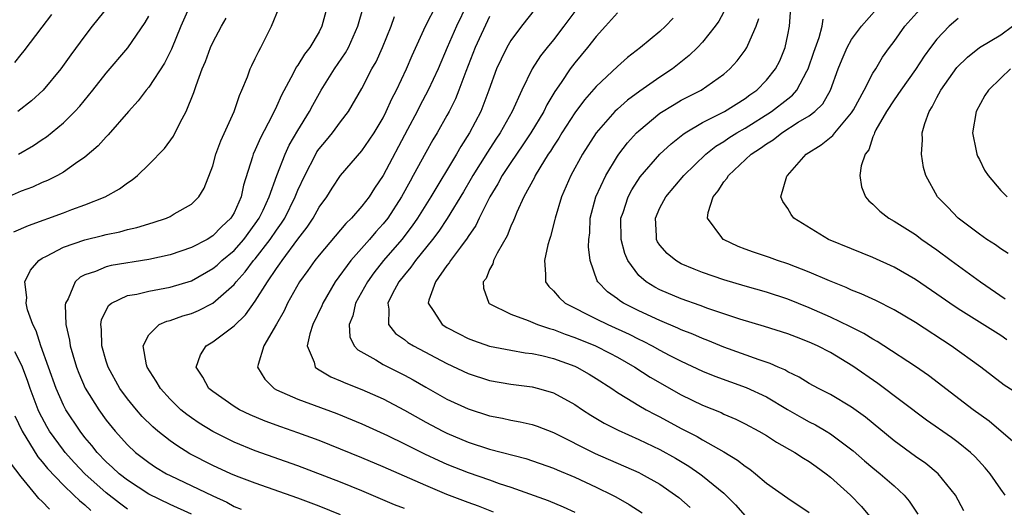
# Model space of a CAD drawing. Units: inches. Extents: x 2505000 to 2508000, y 1551000 to 1554000.
# Drawn here: x 2506047 to 2506139, y 1551072 to 1551118 of the extents above; entities that cross this region are included whole.
import ezdxf

# ---------------------------------------------------------------- set-up
doc = ezdxf.new("R2010")
doc.units = ezdxf.units.IN
doc.header["$MEASUREMENT"] = 0
doc.layers.add('LD25051551_2ft', color=95, linetype='Continuous')

msp = doc.modelspace()

# ---------------------------------------------------------------- linework, layer by layer
at = {"layer": 'LD25051551_2ft'}
for points, elevation in [([(2506056.866, 1551121), (2506053.685, 1551117), (2506053, 1551116.116), (2506051.676, 1551114.324), (2506050.73, 1551113), (2506049.076, 1551111), (2506047.983, 1551110.017), (2506046.69, 1551109)], 7446), ([(2506063, 1551119.275), (2506062.016, 1551117), (2506061.134, 1551114.866), (2506060.47, 1551113.53), (2506059, 1551111.291), (2506058.756, 1551111), (2506058.01, 1551109.99), (2506057.103, 1551109), (2506055.187, 1551106.814), (2506055, 1551106.638), (2506054.236, 1551105.764), (2506053, 1551104.721), (2506052.129, 1551104.13), (2506051, 1551103.318), (2506050.433, 1551103), (2506049.482, 1551102.518), (2506049, 1551102.327), (2506048.09, 1551101.91), (2506047, 1551101.507), (2506045, 1551100.635)], 7442), ([(2506063, 1551071.206), (2506061, 1551072.105), (2506059, 1551073.088), (2506057, 1551074.388), (2506056.218, 1551075), (2506055.594, 1551075.594), (2506055, 1551076.128), (2506054.154, 1551077), (2506053.648, 1551077.648), (2506053, 1551078.411), (2506052.54, 1551079), (2506051.22, 1551081), (2506051, 1551081.424), (2506050.305, 1551083), (2506048.852, 1551087), (2506048.41, 1551088.41), (2506048.099, 1551089), (2506047.617, 1551090.383), (2506047.48, 1551091), (2506047.532, 1551091.531), (2506047.367, 1551093), (2506047.882, 1551094.118), (2506048.662, 1551095), (2506049, 1551095.218), (2506049.407, 1551095.407), (2506051, 1551096.26), (2506053, 1551096.948), (2506054.655, 1551097.345), (2506055, 1551097.448), (2506056.287, 1551097.713), (2506057, 1551097.923), (2506057.875, 1551098.125), (2506059.406, 1551098.594), (2506060.655, 1551099), (2506061, 1551099.155), (2506061.389, 1551099.389), (2506063, 1551100.296), (2506063.707, 1551101), (2506064.197, 1551101.803), (2506065, 1551103.904), (2506065.304, 1551105), (2506065.757, 1551106.243), (2506067.012, 1551109), (2506067.504, 1551110.496), (2506067.735, 1551111), (2506068.261, 1551112.261), (2506068.524, 1551113), (2506068.671, 1551113.329), (2506069, 1551113.967), (2506069.323, 1551114.677), (2506069.525, 1551115), (2506070.523, 1551117), (2506071.244, 1551118.755)], 7438), ([(2506077, 1551071.149), (2506075, 1551071.953), (2506073, 1551072.691), (2506069, 1551074.105), (2506067.226, 1551074.774), (2506066.686, 1551075), (2506065, 1551075.758), (2506062.864, 1551076.864), (2506061.634, 1551077.634), (2506061, 1551078.086), (2506059.84, 1551079), (2506059.386, 1551079.386), (2506058.385, 1551080.385), (2506057.832, 1551081), (2506057, 1551082.022), (2506056.288, 1551083), (2506055.185, 1551085), (2506055, 1551085.561), (2506054.578, 1551087), (2506054.546, 1551088.546), (2506054.482, 1551089), (2506054.546, 1551089.454), (2506055.219, 1551090.781), (2506055.507, 1551091), (2506057, 1551091.717), (2506057.859, 1551091.859), (2506059, 1551092.143), (2506061, 1551092.498), (2506063, 1551093.11), (2506065, 1551094.249), (2506065.409, 1551094.591), (2506065.847, 1551095), (2506067, 1551095.967), (2506067.911, 1551097), (2506069, 1551098.448), (2506069.377, 1551099), (2506069.733, 1551099.733), (2506070.314, 1551101), (2506071.015, 1551102.985), (2506071.794, 1551105), (2506072.175, 1551105.825), (2506073, 1551107.212), (2506074.102, 1551109), (2506074.401, 1551109.599), (2506075.184, 1551111), (2506076.423, 1551113), (2506077.478, 1551114.522), (2506077.74, 1551115), (2506078.63, 1551117), (2506079.148, 1551118.852)], 7434), ([(2506091.376, 1551071.376), (2506089.949, 1551071.949), (2506089, 1551072.296), (2506087, 1551073.062), (2506085, 1551073.884), (2506081, 1551075.658), (2506079, 1551076.491), (2506077, 1551077.299), (2506075, 1551078.102), (2506073, 1551078.846), (2506071.4, 1551079.401), (2506069.932, 1551079.932), (2506068.518, 1551080.517), (2506067.528, 1551081), (2506067, 1551081.314), (2506065, 1551082.703), (2506064.636, 1551083), (2506064.062, 1551084.062), (2506063.439, 1551085), (2506063.843, 1551086.157), (2506064.375, 1551087), (2506065, 1551087.38), (2506067, 1551088.868), (2506068.087, 1551089.913), (2506069, 1551091.194), (2506070.136, 1551093), (2506071, 1551094.259), (2506071.315, 1551094.685), (2506071.513, 1551095), (2506073, 1551097.018), (2506073.865, 1551098.135), (2506074.432, 1551099), (2506075, 1551100.032), (2506075.704, 1551101), (2506076.207, 1551101.793), (2506077, 1551102.987), (2506079, 1551105.308), (2506079.696, 1551106.304), (2506080.151, 1551107), (2506081, 1551108.413), (2506081.296, 1551109), (2506081.817, 1551110.183), (2506082.249, 1551111), (2506083.2, 1551113), (2506083.731, 1551114.269), (2506084.995, 1551117.006), (2506086.017, 1551119)], 7430), ([(2506088.862, 1551119), (2506087.905, 1551117), (2506087.013, 1551115), (2506086.159, 1551113), (2506085.247, 1551111), (2506084.463, 1551109.537), (2506084.199, 1551109), (2506083.306, 1551107.306), (2506081, 1551102.984), (2506080.191, 1551101.809), (2506079.679, 1551101), (2506079, 1551100.104), (2506078.035, 1551099), (2506077.507, 1551098.493), (2506075, 1551095.52), (2506074.594, 1551095), (2506073.938, 1551094.062), (2506073.149, 1551093), (2506072.037, 1551091), (2506071.708, 1551090.292), (2506071, 1551089.039), (2506069.794, 1551087), (2506069.257, 1551085.257), (2506069.219, 1551085), (2506069.884, 1551083.884), (2506070.779, 1551083), (2506071, 1551082.882), (2506073, 1551081.995), (2506076.642, 1551080.642), (2506079, 1551079.668), (2506081.418, 1551078.582), (2506083, 1551077.819), (2506084.874, 1551076.874), (2506086.231, 1551076.231), (2506087, 1551075.895), (2506089, 1551075.103), (2506091, 1551074.421), (2506091.907, 1551074.094), (2506093, 1551073.737), (2506096.49, 1551072.49), (2506097.903, 1551071.904), (2506099, 1551071.4)], 7428), ([(2506095.323, 1551118.677), (2506093.991, 1551117), (2506093, 1551115.659), (2506092.618, 1551115), (2506092.072, 1551113.928), (2506091.655, 1551113), (2506090.921, 1551111), (2506090.163, 1551109), (2506089.128, 1551107), (2506088.298, 1551105.702), (2506087.902, 1551105), (2506085.486, 1551101), (2506084.228, 1551099), (2506083.726, 1551098.274), (2506082.747, 1551097), (2506081.04, 1551095), (2506080.135, 1551093.864), (2506079.52, 1551093), (2506078.422, 1551091), (2506078.168, 1551089.832), (2506077.823, 1551089), (2506077.861, 1551087.861), (2506078.27, 1551087), (2506078.615, 1551086.615), (2506080.313, 1551085.687), (2506081, 1551085.263), (2506083, 1551084.262), (2506083.813, 1551083.814), (2506085, 1551083.119), (2506087, 1551082.007), (2506089, 1551081.088), (2506091, 1551080.44), (2506092.209, 1551080.209), (2506093, 1551080.027), (2506093.873, 1551079.873), (2506095, 1551079.608), (2506095.456, 1551079.456), (2506097, 1551078.852), (2506100.905, 1551076.905), (2506105, 1551075.124), (2506105.247, 1551075), (2506107, 1551074.009), (2506108.465, 1551073), (2506108.762, 1551072.762), (2506109.822, 1551071.822)], 7424), ([(2506099.459, 1551119), (2506097.984, 1551117), (2506097, 1551115.734), (2506096.4, 1551115), (2506095.786, 1551114.214), (2506095.006, 1551113), (2506094.013, 1551111), (2506093.113, 1551109), (2506091.998, 1551107), (2506091.594, 1551106.406), (2506090.807, 1551105.193), (2506089.438, 1551103), (2506089.284, 1551102.716), (2506088.537, 1551101.462), (2506087.029, 1551098.971), (2506086.235, 1551097.765), (2506085.647, 1551097), (2506084.037, 1551095), (2506083.615, 1551094.385), (2506083, 1551093.68), (2506082.47, 1551093), (2506081.86, 1551091.86), (2506081.445, 1551091), (2506081.551, 1551090.449), (2506081.51, 1551089), (2506082.17, 1551088.17), (2506083, 1551087.585), (2506083.326, 1551087.326), (2506083.848, 1551087), (2506087, 1551085.345), (2506089, 1551084.415), (2506091, 1551083.756), (2506093, 1551083.402), (2506095, 1551083.145), (2506095.58, 1551083), (2506097, 1551082.591), (2506099, 1551081.503), (2506099.736, 1551081), (2506100.502, 1551080.502), (2506101.75, 1551079.75), (2506103.071, 1551079.071), (2506105, 1551078.218), (2506107, 1551077.271), (2506108.451, 1551076.45), (2506109.697, 1551075.697), (2506110.746, 1551075), (2506111, 1551074.811), (2506113, 1551073.176), (2506113.196, 1551073), (2506114.083, 1551072.083), (2506115, 1551071.048)], 7422), ([(2506113.227, 1551118.773), (2506112.524, 1551117.476), (2506112.19, 1551117), (2506111, 1551115.501), (2506110.536, 1551115), (2506109.75, 1551114.25), (2506108.161, 1551113), (2506107, 1551112.238), (2506105.097, 1551110.903), (2506103.941, 1551110.059), (2506103, 1551109.218), (2506102.775, 1551109), (2506101.011, 1551106.989), (2506099.728, 1551105), (2506098.644, 1551103), (2506097.759, 1551101), (2506097.147, 1551099), (2506097.13, 1551098.87), (2506096.729, 1551097.271), (2506096.629, 1551097), (2506096.469, 1551096.469), (2506096.141, 1551095), (2506096.265, 1551093.735), (2506096.245, 1551093), (2506096.562, 1551092.562), (2506097, 1551092.161), (2506097.526, 1551091.527), (2506098.111, 1551091), (2506101, 1551089.538), (2506102.097, 1551089), (2506104.095, 1551088.095), (2506105, 1551087.631), (2506105.434, 1551087.434), (2506106.261, 1551087), (2506107, 1551086.587), (2506107.861, 1551086.139), (2506109, 1551085.563), (2506111, 1551084.615), (2506112.141, 1551084.141), (2506113.61, 1551083.61), (2506115.104, 1551083.104), (2506117, 1551082.201), (2506118.974, 1551081.026), (2506120.274, 1551080.274), (2506121, 1551079.883), (2506121.593, 1551079.593), (2506122.603, 1551079), (2506123, 1551078.752), (2506125.145, 1551077.145), (2506126.207, 1551076.207), (2506127, 1551075.536), (2506127.682, 1551075), (2506129, 1551073.853), (2506129.931, 1551073), (2506130.411, 1551072.411), (2506131.208, 1551071.208)], 7416), ([(2506139.416, 1551073), (2506139, 1551073.559), (2506137.997, 1551075), (2506137.537, 1551075.537), (2506136.585, 1551076.585), (2506136.153, 1551077), (2506135, 1551077.941), (2506134.389, 1551078.389), (2506132.023, 1551080.023), (2506127.455, 1551083.455), (2506125.107, 1551085.107), (2506123, 1551086.364), (2506121.779, 1551087), (2506121, 1551087.36), (2506119.806, 1551087.806), (2506119, 1551088.132), (2506116.828, 1551088.828), (2506114.49, 1551089.51), (2506111.493, 1551090.507), (2506110.776, 1551090.776), (2506109, 1551091.406), (2506107, 1551092.25), (2506106.502, 1551092.502), (2506105.703, 1551093), (2506105, 1551093.62), (2506103.984, 1551095), (2506103.684, 1551095.685), (2506103.364, 1551097), (2506103.337, 1551099), (2506103.531, 1551099.531), (2506104.008, 1551101), (2506104.354, 1551101.646), (2506105.145, 1551102.855), (2506107, 1551104.995), (2506108.035, 1551105.965), (2506109.143, 1551106.857), (2506109.357, 1551107), (2506111, 1551107.974), (2506113.055, 1551109), (2506115, 1551110.222), (2506115.444, 1551110.556), (2506116.08, 1551111), (2506117, 1551111.951), (2506117.84, 1551113), (2506118.24, 1551113.76), (2506118.762, 1551115), (2506119, 1551116.183), (2506119.147, 1551117), (2506119.275, 1551118.725)], 7412), ([(2506141, 1551082.244), (2506139.312, 1551083.312), (2506137.119, 1551085), (2506134.347, 1551087), (2506131, 1551089.2), (2506129, 1551090.39), (2506127.261, 1551091.261), (2506125.891, 1551091.891), (2506125, 1551092.232), (2506124.477, 1551092.477), (2506122.906, 1551093.094), (2506121, 1551093.92), (2506119, 1551094.696), (2506118.041, 1551095), (2506117.28, 1551095.28), (2506115.784, 1551095.784), (2506115, 1551096.07), (2506114.329, 1551096.329), (2506112.977, 1551096.977), (2506112.939, 1551097), (2506112.815, 1551097.185), (2506111.457, 1551099), (2506111.527, 1551099.527), (2506111.993, 1551101), (2506112.458, 1551101.542), (2506113, 1551102.389), (2506113.279, 1551102.721), (2506113.425, 1551103), (2506115.575, 1551105), (2506116.446, 1551105.554), (2506117, 1551105.967), (2506117.644, 1551106.356), (2506118.432, 1551107), (2506119.985, 1551107.985), (2506121, 1551108.579), (2506121.555, 1551109), (2506122.285, 1551109.715), (2506123, 1551111), (2506123.721, 1551113), (2506124.093, 1551113.907), (2506124.577, 1551115), (2506125, 1551115.745), (2506125.91, 1551117), (2506127.362, 1551118.638)], 7408), ([(2506139.569, 1551087.569), (2506139, 1551087.975), (2506135, 1551090.485), (2506134.229, 1551091), (2506133, 1551091.866), (2506131, 1551093.233), (2506129, 1551094.401), (2506127, 1551095.293), (2506125, 1551096.094), (2506122.829, 1551097), (2506119.569, 1551099), (2506119.326, 1551099.326), (2506119, 1551099.91), (2506118.545, 1551100.545), (2506118.342, 1551101), (2506118.922, 1551102.923), (2506118.96, 1551103), (2506120.724, 1551105), (2506122.138, 1551105.861), (2506123.245, 1551106.755), (2506123.409, 1551107), (2506125, 1551108.891), (2506125.165, 1551109.165), (2506126.161, 1551111), (2506127, 1551112.592), (2506127.261, 1551113), (2506127.909, 1551114.09), (2506128.561, 1551115), (2506129, 1551115.577), (2506130, 1551117), (2506131.412, 1551118.588)], 7406), ([(2506046.31, 1551097.69), (2506047.686, 1551098.314), (2506051, 1551099.48), (2506051.786, 1551099.786), (2506053, 1551100.23), (2506054.898, 1551101), (2506056.255, 1551101.745), (2506057, 1551102.313), (2506057.428, 1551102.572), (2506057.931, 1551103), (2506059, 1551104.015), (2506060.466, 1551105.534), (2506061.312, 1551106.688), (2506061.953, 1551107.953), (2506062.521, 1551109), (2506063.228, 1551110.772), (2506063.432, 1551111.432), (2506064.006, 1551113), (2506064.307, 1551113.693), (2506064.779, 1551115), (2506065, 1551115.483), (2506065.812, 1551117), (2506066.251, 1551117.749)], 7440), ([(2506046.405, 1551113.595), (2506047, 1551114.351), (2506047.306, 1551114.694), (2506049, 1551116.902), (2506049.899, 1551118.101)], 7448), ([(2506046.752, 1551105), (2506048.18, 1551105.82), (2506049, 1551106.378), (2506049.381, 1551106.619), (2506051, 1551107.93), (2506052.065, 1551109), (2506052.511, 1551109.489), (2506053.731, 1551111), (2506055, 1551112.608), (2506057.027, 1551114.973), (2506058.648, 1551117.352), (2506059, 1551117.944)], 7444), ([(2506075.615, 1551118.385), (2506075.259, 1551117), (2506075, 1551116.494), (2506074.127, 1551115), (2506073.624, 1551114.376), (2506073, 1551113.34), (2506072.852, 1551113.148), (2506072.559, 1551112.559), (2506071.457, 1551110.543), (2506071, 1551109.477), (2506070.566, 1551108.566), (2506069.476, 1551106.524), (2506069, 1551105.401), (2506068.814, 1551105), (2506068.748, 1551104.749), (2506067.904, 1551102.096), (2506067.675, 1551101), (2506067, 1551099.495), (2506066.71, 1551099), (2506065.834, 1551098.166), (2506065, 1551097.315), (2506064.473, 1551097), (2506063, 1551096.232), (2506061, 1551095.547), (2506059, 1551095.092), (2506055.459, 1551094.541), (2506055, 1551094.427), (2506053.99, 1551093.99), (2506053, 1551093.669), (2506052.552, 1551093.448), (2506052.078, 1551093), (2506051.416, 1551091.416), (2506051.177, 1551091), (2506051.153, 1551090.847), (2506051.221, 1551089), (2506051.546, 1551087.546), (2506051.61, 1551087), (2506051.857, 1551086.143), (2506052.213, 1551085), (2506052.435, 1551084.435), (2506053.037, 1551083.036), (2506054.297, 1551081), (2506055, 1551080.034), (2506055.842, 1551079), (2506057, 1551077.709), (2506057.759, 1551077), (2506059, 1551076.045), (2506059.625, 1551075.625), (2506060.659, 1551075), (2506061, 1551074.821), (2506065, 1551072.91), (2506066.313, 1551072.313), (2506067, 1551071.935), (2506067.669, 1551071.669)], 7436), ([(2506083, 1551071.722), (2506082.076, 1551072.076), (2506079, 1551073.394), (2506077, 1551074.201), (2506073, 1551075.733), (2506069, 1551077.162), (2506067, 1551077.964), (2506065, 1551078.948), (2506063.729, 1551079.729), (2506063, 1551080.23), (2506062.555, 1551080.555), (2506062.018, 1551081), (2506061, 1551081.987), (2506060.085, 1551083), (2506059.698, 1551083.698), (2506058.859, 1551085), (2506058.796, 1551085.204), (2506058.461, 1551087), (2506059, 1551088.041), (2506059.972, 1551089), (2506060.69, 1551089.31), (2506061, 1551089.377), (2506062.195, 1551089.805), (2506063, 1551090.038), (2506063.674, 1551090.326), (2506065, 1551091.016), (2506067, 1551092.762), (2506067.189, 1551093), (2506068.056, 1551093.945), (2506068.844, 1551095), (2506069, 1551095.178), (2506070.41, 1551097), (2506071, 1551097.876), (2506071.474, 1551098.526), (2506071.764, 1551099), (2506072.758, 1551101), (2506073, 1551101.612), (2506073.638, 1551103), (2506074.67, 1551105), (2506074.791, 1551105.209), (2506075, 1551105.511), (2506075.685, 1551106.315), (2506076.246, 1551107), (2506077, 1551108.02), (2506077.749, 1551109), (2506079, 1551111.173), (2506079.954, 1551113), (2506080.336, 1551113.664), (2506080.942, 1551115), (2506081.749, 1551117), (2506082.071, 1551117.929)], 7432), ([(2506091, 1551117.911), (2506089.642, 1551115), (2506088.763, 1551112.762), (2506088.127, 1551111), (2506087.806, 1551110.194), (2506087.206, 1551109), (2506087, 1551108.625), (2506086.079, 1551107), (2506085.672, 1551106.328), (2506085, 1551105.143), (2506083.838, 1551103), (2506083.53, 1551102.47), (2506082.728, 1551101), (2506081.434, 1551099), (2506081, 1551098.447), (2506080.308, 1551097.693), (2506079.724, 1551097), (2506077.964, 1551095), (2506076.505, 1551093), (2506075.335, 1551091), (2506075.242, 1551090.759), (2506074.413, 1551089), (2506074.115, 1551088.115), (2506073.873, 1551087), (2506074.539, 1551085.461), (2506074.628, 1551085), (2506074.829, 1551084.829), (2506075, 1551084.747), (2506076.084, 1551084.085), (2506077, 1551083.714), (2506077.486, 1551083.486), (2506079, 1551082.893), (2506081, 1551082.013), (2506083, 1551080.951), (2506085, 1551079.844), (2506086.624, 1551079), (2506087, 1551078.816), (2506089, 1551077.973), (2506091, 1551077.305), (2506094.418, 1551076.418), (2506097, 1551075.516), (2506097.354, 1551075.354), (2506099, 1551074.679), (2506101, 1551073.743), (2506102.537, 1551073), (2506102.839, 1551072.839), (2506104.111, 1551072.111), (2506105.316, 1551071.316)], 7426), ([(2506103, 1551118.271), (2506101.885, 1551117), (2506101, 1551116.047), (2506100.18, 1551115), (2506099, 1551113.582), (2506098.561, 1551113), (2506097.727, 1551111.727), (2506097.135, 1551110.865), (2506096.383, 1551109.617), (2506096.093, 1551109), (2506094.882, 1551107), (2506094.13, 1551105.87), (2506093, 1551104.227), (2506092.192, 1551103), (2506091.782, 1551102.218), (2506091.029, 1551101), (2506090.033, 1551099), (2506089.706, 1551098.294), (2506089, 1551097.261), (2506088.905, 1551097.095), (2506088.26, 1551096.26), (2506087.325, 1551095), (2506087.211, 1551094.789), (2506087, 1551094.532), (2506085.911, 1551093), (2506085.298, 1551091.298), (2506085.237, 1551091), (2506085.778, 1551090.222), (2506086.545, 1551089), (2506087, 1551088.722), (2506088.131, 1551088.131), (2506089, 1551087.699), (2506089.501, 1551087.502), (2506091, 1551086.978), (2506093, 1551086.582), (2506094.351, 1551086.351), (2506095, 1551086.28), (2506095.915, 1551086.085), (2506097, 1551085.814), (2506099, 1551085.096), (2506099.206, 1551085), (2506100.348, 1551084.348), (2506101, 1551083.946), (2506102.464, 1551083), (2506103, 1551082.635), (2506103.901, 1551082.099), (2506105, 1551081.412), (2506105.717, 1551081), (2506106.55, 1551080.55), (2506107, 1551080.328), (2506109, 1551079.247), (2506110.477, 1551078.477), (2506111, 1551078.164), (2506113, 1551077.043), (2506114.278, 1551076.278), (2506115, 1551075.699), (2506115.429, 1551075.429), (2506115.971, 1551075), (2506117, 1551074.123), (2506119, 1551072.706), (2506121, 1551071.357)], 7420), ([(2506108.243, 1551117.757), (2506107.52, 1551117), (2506107, 1551116.518), (2506105.17, 1551115), (2506103.944, 1551114.056), (2506103, 1551113.224), (2506101, 1551111.345), (2506099.909, 1551110.091), (2506099, 1551108.866), (2506097.789, 1551107), (2506097.5, 1551106.5), (2506097, 1551105.759), (2506096.714, 1551105.286), (2506096.515, 1551105), (2506095.711, 1551103.711), (2506095.294, 1551103), (2506095.204, 1551102.796), (2506094.225, 1551101), (2506093.558, 1551099.558), (2506093.328, 1551099), (2506093.246, 1551098.754), (2506093, 1551098.238), (2506092.658, 1551097.342), (2506091.713, 1551095.714), (2506091.365, 1551095), (2506091.304, 1551094.696), (2506091, 1551094.171), (2506090.667, 1551093.333), (2506090.411, 1551093), (2506090.423, 1551092.423), (2506090.93, 1551091), (2506090.969, 1551090.969), (2506093, 1551089.978), (2506094.61, 1551089.39), (2506095.504, 1551089), (2506096.62, 1551088.62), (2506097, 1551088.531), (2506098.096, 1551088.095), (2506099, 1551087.79), (2506100.93, 1551087), (2506102.306, 1551086.306), (2506103, 1551085.931), (2506104.637, 1551085), (2506106.075, 1551084.074), (2506109, 1551082.409), (2506111, 1551081.422), (2506112.735, 1551080.735), (2506113, 1551080.599), (2506114.133, 1551080.133), (2506115, 1551079.69), (2506116.275, 1551079), (2506117, 1551078.571), (2506117.956, 1551077.956), (2506119.674, 1551077), (2506120.471, 1551076.47), (2506121, 1551076.157), (2506121.662, 1551075.662), (2506122.596, 1551075), (2506123, 1551074.686), (2506124.879, 1551073), (2506125.908, 1551071.908), (2506126.677, 1551071)], 7418), ([(2506135.522, 1551071.522), (2506134.744, 1551073), (2506133.115, 1551075), (2506131.959, 1551075.959), (2506131, 1551076.63), (2506129, 1551078.079), (2506126.305, 1551080.305), (2506125, 1551081.247), (2506123, 1551082.438), (2506121.883, 1551083), (2506121, 1551083.478), (2506120.069, 1551084.069), (2506119, 1551084.57), (2506118.736, 1551084.736), (2506118.103, 1551085), (2506117.355, 1551085.355), (2506116.305, 1551085.695), (2506113, 1551086.888), (2506111.509, 1551087.509), (2506111, 1551087.696), (2506110.095, 1551088.095), (2506109, 1551088.518), (2506108.675, 1551088.675), (2506107, 1551089.37), (2506105, 1551090.293), (2506103.578, 1551091), (2506103.219, 1551091.219), (2506103, 1551091.407), (2506102.069, 1551092.069), (2506101.149, 1551093), (2506101.09, 1551093.09), (2506100.439, 1551095), (2506100.286, 1551096.286), (2506100.324, 1551097), (2506100.399, 1551097.601), (2506100.44, 1551099), (2506100.965, 1551101), (2506101.906, 1551103), (2506103, 1551104.806), (2506103.134, 1551105), (2506103.943, 1551106.057), (2506104.796, 1551107), (2506105, 1551107.196), (2506107, 1551108.831), (2506108.329, 1551109.671), (2506109, 1551110.057), (2506110.859, 1551111), (2506113, 1551112.493), (2506113.572, 1551113), (2506114.246, 1551113.754), (2506115, 1551114.77), (2506115.152, 1551115), (2506115.238, 1551115.238), (2506116.029, 1551117), (2506116.28, 1551117.72)], 7414), ([(2506141, 1551077.279), (2506137.923, 1551079.923), (2506136.425, 1551081), (2506132.221, 1551084.221), (2506131, 1551085.057), (2506128.031, 1551087), (2506127.405, 1551087.405), (2506127, 1551087.62), (2506126.156, 1551088.156), (2506124.821, 1551088.821), (2506123, 1551089.695), (2506121, 1551090.58), (2506119, 1551091.384), (2506117, 1551092.039), (2506115, 1551092.592), (2506113, 1551093.186), (2506111, 1551093.897), (2506110.204, 1551094.204), (2506109, 1551094.711), (2506108.49, 1551095), (2506107.676, 1551095.675), (2506107, 1551096.458), (2506106.778, 1551096.779), (2506106.674, 1551097), (2506106.667, 1551097.333), (2506106.571, 1551099), (2506107, 1551099.948), (2506107.56, 1551101), (2506109.25, 1551103), (2506111.321, 1551105), (2506112.256, 1551105.744), (2506113, 1551106.19), (2506113.475, 1551106.525), (2506114.223, 1551107), (2506115, 1551107.444), (2506117.476, 1551109), (2506119, 1551110.205), (2506119.457, 1551110.543), (2506119.841, 1551111), (2506120.797, 1551112.797), (2506120.918, 1551113), (2506121.44, 1551114.56), (2506121.952, 1551115.952), (2506122.223, 1551117), (2506122.33, 1551117.67)], 7410), ([(2506135, 1551117.726), (2506134.142, 1551117), (2506133, 1551115.801), (2506132.4, 1551115), (2506131.813, 1551114.188), (2506131, 1551112.945), (2506129.619, 1551111), (2506129, 1551110.099), (2506128.275, 1551109), (2506127.283, 1551107.283), (2506127.142, 1551107), (2506127.122, 1551106.878), (2506127, 1551106.63), (2506126.598, 1551105.403), (2506126.263, 1551105), (2506125.886, 1551103.886), (2506125.773, 1551103), (2506125.938, 1551101.938), (2506126.292, 1551101), (2506126.619, 1551100.62), (2506127, 1551100.304), (2506127.645, 1551099.645), (2506128.481, 1551099), (2506129, 1551098.72), (2506131, 1551097.456), (2506131.602, 1551097), (2506133, 1551096.014), (2506134.351, 1551095), (2506137.083, 1551093), (2506139.425, 1551091.425)], 7404), ([(2506139.682, 1551095.682), (2506139, 1551096.116), (2506138.494, 1551096.494), (2506137.701, 1551097), (2506137, 1551097.491), (2506135.011, 1551099), (2506134.034, 1551100.034), (2506133.068, 1551101), (2506131.958, 1551103), (2506131.747, 1551103.747), (2506131.552, 1551105), (2506131.65, 1551106.35), (2506131.633, 1551107), (2506131.876, 1551107.876), (2506132.269, 1551109), (2506132.564, 1551109.436), (2506133, 1551110.323), (2506133.361, 1551111), (2506134.884, 1551113.116), (2506135.885, 1551114.115), (2506137.004, 1551114.996), (2506139, 1551116.199), (2506140.114, 1551117)], 7402), ([(2506139.9, 1551113), (2506139, 1551112.136), (2506137.845, 1551111), (2506137.512, 1551110.488), (2506136.688, 1551109), (2506136.332, 1551107), (2506136.7, 1551105.3), (2506136.742, 1551105), (2506136.813, 1551104.813), (2506137, 1551104.481), (2506137.481, 1551103.482), (2506137.824, 1551103), (2506139, 1551101.591), (2506139.613, 1551101)], 7400), ([(2506057, 1551071.682), (2506056.235, 1551072.236), (2506055, 1551073.218), (2506053, 1551074.99), (2506052.025, 1551076.025), (2506051.154, 1551077), (2506051, 1551077.195), (2506049.667, 1551079), (2506049.417, 1551079.417), (2506048.723, 1551080.723), (2506048.604, 1551081), (2506047.871, 1551083), (2506047.652, 1551083.652), (2506047.126, 1551085), (2506047, 1551085.282), (2506046.427, 1551086.427)], 7440), ([(2506046.426, 1551080.427), (2506047.096, 1551079), (2506048.589, 1551076.589), (2506049, 1551076.124), (2506049.493, 1551075.493), (2506051, 1551073.924), (2506051.965, 1551073), (2506052.481, 1551072.481), (2506053, 1551072.066), (2506053.553, 1551071.553)], 7442), ([(2506049.681, 1551071.681), (2506049, 1551072.402), (2506048.687, 1551072.687), (2506048.415, 1551073), (2506047, 1551074.712), (2506046.024, 1551076.024)], 7444)]:
    msp.add_lwpolyline(points, dxfattribs=dict(at, elevation=elevation))

doc.saveas('drawing.dxf')
